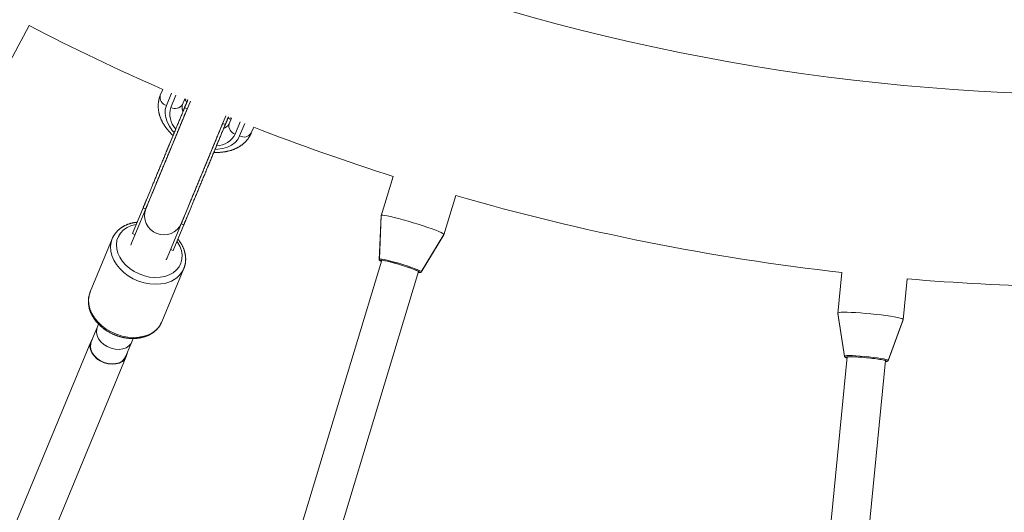
# Model space of a CAD drawing. Units: millimetres. Extents: x 111.7 to 175, y 67.8 to 134.1.
# Drawn here: x 145.3 to 147.3, y 91 to 92 of the extents above; entities that cross this region are included whole.
import ezdxf

# ---------------------------------------------------------------- set-up
doc = ezdxf.new("R2010")
doc.units = ezdxf.units.MM
doc.header["$MEASUREMENT"] = 0
doc.linetypes.add('AI-Linetype-0', pattern=[2.116667, 1.058333, -1.058333])
doc.layers.add('Ebene 1', color=7, linetype='Continuous', lineweight=0)

# ---------------------------------------------------------------- blocks, each defined once
blk = doc.blocks.new('Block_0')
at = {"layer": 'Ebene 1', "color": 250, "lineweight": 9}
for p, q in [((145.2448, 91.9227), (145.2851, 91.998)), ((145.5629, 91.8655), (145.5579, 91.8533)), ((145.5812, 91.8575), (145.5706, 91.8318)), ((145.5799, 91.828), (145.5904, 91.8535)), ((145.604, 91.8342), (145.6088, 91.8456)), ((145.6085, 91.8275), (145.6151, 91.8435)), ((145.6088, 91.8456), (145.6111, 91.8446)), ((145.6111, 91.8446), (145.61, 91.842)), ((145.6205, 91.8413), (145.4981, 91.5458)), ((145.6139, 91.8253), (145.6085, 91.8275)), ((145.61, 91.842), (145.6138, 91.8404)), ((145.572, 91.5151), (145.6945, 91.8108)), ((145.6932, 91.7924), (145.6999, 91.8086)), ((145.6985, 91.8053), (145.7024, 91.8037)), ((145.7058, 91.8054), (145.7011, 91.794)), ((145.7035, 91.8064), (145.7024, 91.8037)), ((145.7035, 91.8064), (145.7058, 91.8054)), ((145.6932, 91.7924), (145.6878, 91.7947)), ((145.7244, 91.798), (145.7138, 91.7725)), ((145.7231, 91.7687), (145.7337, 91.7943)), ((145.7473, 91.7748), (145.7523, 91.787)), ((145.5845, 91.7697), (145.5718, 91.739)), ((145.6693, 91.7346), (145.6566, 91.7039)), ((146.0425, 91.6844), (146.0177, 91.6026)), ((145.536, 91.6524), (145.5, 91.5655)), ((146.1483, 91.563), (146.1731, 91.6447)), ((145.522, 91.6188), (145.5275, 91.6166)), ((145.6207, 91.6173), (145.5847, 91.5304)), ((146.0177, 91.6026), (146.0139, 91.5117)), ((146.0179, 91.6032), (146.0141, 91.5125)), ((146.0177, 91.6026), (146.0178, 91.6026)), ((145.6014, 91.586), (145.6068, 91.5837)), ((145.5, 91.5655), (145.5054, 91.5633)), ((146.1009, 91.4852), (146.1483, 91.563)), ((146.1012, 91.4861), (146.1485, 91.5636)), ((146.1481, 91.5631), (146.1483, 91.563)), ((145.4578, 91.5548), (145.4119, 91.4442)), ((145.4968, 91.5417), (145.498, 91.5454)), ((145.4975, 91.5443), (145.4981, 91.5457)), ((145.572, 91.515), (145.5714, 91.5137)), ((145.5793, 91.5327), (145.5847, 91.5304)), ((146.0192, 91.5102), (145.5004, 89.8002)), ((146.0171, 91.5089), (146.0161, 91.5091)), ((145.5611, 91.3824), (145.607, 91.493)), ((145.577, 89.777), (146.0957, 91.487)), ((146.0981, 91.4842), (146.0962, 91.485)), ((146.9771, 91.4848), (146.9687, 91.3998)), ((147.1045, 91.3864), (147.1129, 91.4714)), ((146.9687, 91.3998), (146.9827, 91.3098)), ((146.9687, 91.3998), (146.9689, 91.3998)), ((146.9688, 91.4004), (146.9828, 91.3108)), ((145.4294, 91.3774), (145.4265, 91.3706)), ((147.0732, 91.3009), (147.1045, 91.3864)), ((147.0733, 91.3018), (147.1046, 91.387)), ((147.1044, 91.3865), (147.1045, 91.3864)), ((145.426, 91.3691), (145.4141, 91.3404)), ((145.4132, 91.3407), (144.8865, 90.0691)), ((145.4862, 91.3105), (145.4981, 91.3393)), ((145.4988, 91.3407), (145.5016, 91.3476)), ((144.9579, 90.0324), (145.4871, 91.3101)), ((146.9882, 91.3095), (146.813, 89.5311)), ((146.8926, 89.5233), (147.0678, 91.3016)), ((146.9864, 91.3078), (146.9854, 91.3078)), ((147.0706, 91.2993), (147.0686, 91.2998))]:
    blk.add_line(p, q, dxfattribs=at)
for points in [[(145.5579, 91.8533), (145.5575, 91.8524), (145.5572, 91.8516), (145.5569, 91.8507), (145.5566, 91.8499), (145.5563, 91.849), (145.556, 91.8481), (145.5557, 91.8472), (145.5555, 91.8464), (145.5553, 91.8455), (145.555, 91.8446), (145.5548, 91.8437), (145.5546, 91.8428), (145.5545, 91.8419), (145.5543, 91.841), (145.5542, 91.8401), (145.554, 91.8392), (145.5539, 91.8382), (145.5538, 91.8373), (145.5537, 91.8364), (145.5537, 91.8355), (145.5536, 91.8346), (145.5536, 91.8336), (145.5535, 91.8327), (145.5535, 91.8318), (145.5535, 91.8309), (145.5535, 91.8299), (145.5535, 91.829), (145.5536, 91.8281), (145.5536, 91.8271), (145.5537, 91.8262), (145.5538, 91.8253), (145.5539, 91.8244), (145.554, 91.8234), (145.5541, 91.8225), (145.5542, 91.8216), (145.5544, 91.8206), (145.5545, 91.8197), (145.5547, 91.8188), (145.5549, 91.8179), (145.5551, 91.8169), (145.5553, 91.816), (145.5555, 91.8151), (145.5557, 91.8142), (145.556, 91.8132), (145.5563, 91.8123), (145.5565, 91.8114), (145.5568, 91.8105), (145.5571, 91.8096), (145.5574, 91.8087), (145.5578, 91.8078), (145.5581, 91.8069), (145.5584, 91.806), (145.5588, 91.8051), (145.5592, 91.8042), (145.5596, 91.8033), (145.56, 91.8024), (145.5604, 91.8015), (145.5608, 91.8006), (145.5612, 91.7997), (145.5617, 91.7988), (145.5621, 91.7979), (145.5626, 91.7971), (145.5631, 91.7962), (145.5635, 91.7953), (145.564, 91.7944), (145.5645, 91.7936), (145.5651, 91.7927), (145.5656, 91.7919), (145.5661, 91.791), (145.5667, 91.7902), (145.5673, 91.7893), (145.5678, 91.7885), (145.5684, 91.7877), (145.569, 91.7868), (145.5696, 91.786), (145.5702, 91.7852), (145.5708, 91.7843), (145.5715, 91.7835), (145.5721, 91.7827), (145.5728, 91.7819), (145.5734, 91.7811), (145.5741, 91.7803), (145.5748, 91.7795), (145.5754, 91.7787), (145.5761, 91.7779), (145.5768, 91.7771), (145.5775, 91.7763), (145.5783, 91.7756), (145.579, 91.7748), (145.5798, 91.774), (145.5805, 91.7733), (145.5813, 91.7726), (145.5821, 91.7718), (145.5829, 91.7711), (145.5837, 91.7704), (145.5845, 91.7697)], [(145.6151, 91.8435), (145.6148, 91.8429), (145.6146, 91.8422), (145.6143, 91.8415), (145.614, 91.8409), (145.6137, 91.8402), (145.6135, 91.8395), (145.6132, 91.8389), (145.6129, 91.8382), (145.6126, 91.8375), (145.6123, 91.8368), (145.6121, 91.8361), (145.6118, 91.8354), (145.6115, 91.8347), (145.6112, 91.834), (145.6109, 91.8333), (145.6106, 91.8326), (145.6103, 91.8318), (145.61, 91.8311), (145.6097, 91.8303), (145.6093, 91.8296), (145.609, 91.8288), (145.6087, 91.828), (145.6084, 91.8272), (145.608, 91.8264), (145.6077, 91.8256), (145.6074, 91.8248), (145.607, 91.824), (145.6067, 91.8231), (145.6063, 91.8223), (145.606, 91.8214), (145.6056, 91.8206), (145.6053, 91.8198)], [(145.6085, 91.8275), (145.6078, 91.8257), (145.607, 91.8239), (145.6063, 91.8221), (145.6055, 91.8203), (145.6047, 91.8184), (145.604, 91.8166), (145.6032, 91.8147), (145.6024, 91.8128), (145.6016, 91.8108), (145.6008, 91.8089), (145.5999, 91.8069), (145.5991, 91.8049), (145.5983, 91.8028), (145.5974, 91.8007), (145.5965, 91.7987), (145.5957, 91.7965), (145.5948, 91.7944), (145.5939, 91.7923), (145.593, 91.7901), (145.5921, 91.788), (145.5912, 91.7858), (145.5903, 91.7836), (145.5894, 91.7814), (145.5885, 91.7792), (145.5875, 91.7769), (145.5866, 91.7747), (145.5857, 91.7724), (145.5847, 91.7702), (145.5838, 91.7679), (145.5829, 91.7656), (145.5819, 91.7633), (145.581, 91.761), (145.58, 91.7587), (145.579, 91.7564), (145.5781, 91.7541), (145.5771, 91.7518), (145.5762, 91.7494), (145.5752, 91.7471), (145.5742, 91.7448), (145.5733, 91.7425), (145.5723, 91.7401), (145.5713, 91.7378), (145.5704, 91.7355), (145.5694, 91.7331), (145.5684, 91.7308), (145.5675, 91.7285), (145.5665, 91.7262), (145.5656, 91.7239), (145.5646, 91.7216), (145.5637, 91.7193), (145.5627, 91.717), (145.5618, 91.7147), (145.5608, 91.7125), (145.5599, 91.7102), (145.559, 91.708), (145.5581, 91.7057), (145.5571, 91.7035), (145.5562, 91.7013), (145.5553, 91.6991), (145.5544, 91.6969), (145.5535, 91.6948), (145.5526, 91.6926), (145.5517, 91.6905), (145.5509, 91.6884), (145.55, 91.6863), (145.5491, 91.6842), (145.5483, 91.6821), (145.5474, 91.6801), (145.5466, 91.6781), (145.5458, 91.676), (145.5449, 91.6741), (145.5441, 91.6721), (145.5433, 91.6702), (145.5425, 91.6683), (145.5418, 91.6664), (145.541, 91.6645), (145.5402, 91.6627), (145.5395, 91.6609), (145.5387, 91.6591), (145.538, 91.6573), (145.5373, 91.6556), (145.5366, 91.6539), (145.5359, 91.6523), (145.5352, 91.6506), (145.5346, 91.649), (145.5339, 91.6475), (145.5333, 91.6459), (145.5326, 91.6444), (145.532, 91.6429), (145.5314, 91.6415), (145.5309, 91.6401), (145.5303, 91.6387), (145.5297, 91.6374), (145.5292, 91.636), (145.5287, 91.6348), (145.5281, 91.6335), (145.5276, 91.6323), (145.5272, 91.6311), (145.5267, 91.63), (145.5262, 91.6289), (145.5258, 91.6279), (145.5254, 91.6268), (145.525, 91.6259), (145.5246, 91.625), (145.5242, 91.6241), (145.5239, 91.6232), (145.5236, 91.6225), (145.5232, 91.6217), (145.5229, 91.6209), (145.5226, 91.6202), (145.5223, 91.6195), (145.522, 91.6188)], [(145.6139, 91.8253), (145.6132, 91.8235), (145.6124, 91.8217), (145.6117, 91.8199), (145.6109, 91.818), (145.6101, 91.8162), (145.6094, 91.8143), (145.6086, 91.8125), (145.6078, 91.8105), (145.607, 91.8086), (145.6062, 91.8066), (145.6054, 91.8046), (145.6045, 91.8026), (145.6037, 91.8006), (145.6028, 91.7985), (145.6019, 91.7964), (145.6011, 91.7943), (145.6002, 91.7922), (145.5993, 91.79), (145.5984, 91.7879), (145.5975, 91.7857), (145.5966, 91.7835), (145.5957, 91.7814), (145.5948, 91.7791), (145.5939, 91.7769), (145.5929, 91.7747), (145.592, 91.7724), (145.5911, 91.7702), (145.5901, 91.7679), (145.5892, 91.7657), (145.5883, 91.7634), (145.5873, 91.7611), (145.5864, 91.7588), (145.5854, 91.7565), (145.5844, 91.7542), (145.5835, 91.7518), (145.5825, 91.7495), (145.5816, 91.7472), (145.5806, 91.7449), (145.5796, 91.7425), (145.5787, 91.7402), (145.5777, 91.7379), (145.5767, 91.7356), (145.5758, 91.7332), (145.5748, 91.7309), (145.5738, 91.7286), (145.5729, 91.7263), (145.5719, 91.724), (145.571, 91.7216), (145.57, 91.7193), (145.5691, 91.7171), (145.5681, 91.7148), (145.5672, 91.7125), (145.5662, 91.7102), (145.5653, 91.708), (145.5644, 91.7057), (145.5635, 91.7035), (145.5625, 91.7013), (145.5616, 91.6991), (145.5607, 91.6969), (145.5598, 91.6947), (145.5589, 91.6925), (145.558, 91.6904), (145.5571, 91.6882), (145.5563, 91.6861), (145.5554, 91.684), (145.5545, 91.6819), (145.5537, 91.6799), (145.5528, 91.6778), (145.552, 91.6758), (145.5512, 91.6738), (145.5503, 91.6718), (145.5495, 91.6699), (145.5487, 91.6679), (145.5479, 91.666), (145.5472, 91.6641), (145.5464, 91.6623), (145.5456, 91.6604), (145.5449, 91.6586), (145.5441, 91.6569), (145.5434, 91.6551), (145.5427, 91.6534), (145.542, 91.6517), (145.5413, 91.65), (145.5406, 91.6484), (145.54, 91.6468), (145.5393, 91.6452), (145.5387, 91.6437), (145.5381, 91.6422), (145.5374, 91.6407), (145.5368, 91.6393), (145.5363, 91.6378), (145.5357, 91.6365), (145.5351, 91.6351), (145.5346, 91.6338), (145.5341, 91.6325), (145.5335, 91.6313), (145.533, 91.6301), (145.5326, 91.6289), (145.5321, 91.6278), (145.5316, 91.6267), (145.5312, 91.6256), (145.5308, 91.6246), (145.5304, 91.6236), (145.53, 91.6227), (145.5296, 91.6218), (145.5293, 91.621), (145.529, 91.6202), (145.5286, 91.6195), (145.5283, 91.6187), (145.528, 91.618), (145.5277, 91.6173), (145.5275, 91.6166)], [(145.5706, 91.8318), (145.5683, 91.8239), (145.5678, 91.8155), (145.5691, 91.8067), (145.572, 91.7978), (145.5767, 91.7889), (145.5829, 91.7803), (145.5867, 91.776)], [(145.6053, 91.8198), (145.6051, 91.8201), (145.6049, 91.8205), (145.6048, 91.8208), (145.6046, 91.8212), (145.6045, 91.8215), (145.6043, 91.8219), (145.6042, 91.8222), (145.6041, 91.8225), (145.604, 91.8228), (145.6039, 91.8232), (145.6038, 91.8235), (145.6038, 91.8238), (145.6037, 91.8241), (145.6036, 91.8244), (145.6036, 91.8247), (145.6035, 91.825), (145.6035, 91.8253), (145.6034, 91.8256), (145.6034, 91.8259), (145.6033, 91.8261), (145.6033, 91.8264), (145.6032, 91.8267), (145.6032, 91.827), (145.6032, 91.8272), (145.6032, 91.8275), (145.6031, 91.8278), (145.6031, 91.828), (145.6031, 91.8283), (145.6031, 91.8285), (145.6031, 91.8288), (145.6031, 91.829), (145.6031, 91.8293), (145.6031, 91.8295), (145.6031, 91.8297), (145.6031, 91.83), (145.6031, 91.8302), (145.6031, 91.8304), (145.6032, 91.8306), (145.6032, 91.8309), (145.6032, 91.8311), (145.6032, 91.8313), (145.6033, 91.8315), (145.6033, 91.8317), (145.6034, 91.8319), (145.6034, 91.8321), (145.6034, 91.8323), (145.6035, 91.8325), (145.6035, 91.8327), (145.6036, 91.8329), (145.6037, 91.8331), (145.6037, 91.8332), (145.6038, 91.8334), (145.6039, 91.8336), (145.6039, 91.8338), (145.604, 91.834), (145.604, 91.8342)], [(145.6999, 91.8086), (145.6996, 91.8079), (145.6994, 91.8073), (145.6991, 91.8066), (145.6988, 91.8059), (145.6985, 91.8052), (145.6982, 91.8046), (145.698, 91.8039), (145.6977, 91.8032), (145.6974, 91.8025), (145.6971, 91.8018), (145.6968, 91.8011), (145.6965, 91.8004), (145.6962, 91.7997), (145.6959, 91.799), (145.6956, 91.7983), (145.6953, 91.7976), (145.695, 91.7968), (145.6947, 91.7961), (145.6944, 91.7953), (145.6941, 91.7946), (145.6938, 91.7938), (145.6934, 91.793), (145.6931, 91.7922), (145.6928, 91.7914), (145.6924, 91.7906), (145.6921, 91.7897), (145.6918, 91.7889), (145.6914, 91.7881), (145.6911, 91.7872), (145.6907, 91.7864), (145.6904, 91.7855), (145.69, 91.7847)], [(145.6878, 91.7947), (145.6871, 91.7929), (145.6863, 91.7911), (145.6856, 91.7893), (145.6848, 91.7874), (145.684, 91.7856), (145.6833, 91.7837), (145.6825, 91.7818), (145.6817, 91.7799), (145.6809, 91.778), (145.6801, 91.776), (145.6793, 91.774), (145.6784, 91.772), (145.6776, 91.77), (145.6767, 91.7679), (145.6759, 91.7658), (145.675, 91.7637), (145.6741, 91.7616), (145.6732, 91.7594), (145.6723, 91.7573), (145.6714, 91.7551), (145.6705, 91.7529), (145.6696, 91.7507), (145.6687, 91.7485), (145.6678, 91.7463), (145.6669, 91.7441), (145.6659, 91.7418), (145.665, 91.7396), (145.6641, 91.7373), (145.6631, 91.735), (145.6622, 91.7328), (145.6612, 91.7305), (145.6603, 91.7282), (145.6593, 91.7259), (145.6584, 91.7235), (145.6574, 91.7212), (145.6564, 91.7189), (145.6555, 91.7166), (145.6545, 91.7143), (145.6535, 91.7119), (145.6526, 91.7096), (145.6516, 91.7073), (145.6506, 91.7049), (145.6497, 91.7026), (145.6487, 91.7003), (145.6478, 91.698), (145.6468, 91.6957), (145.6458, 91.6933), (145.6449, 91.691), (145.6439, 91.6887), (145.643, 91.6864), (145.642, 91.6842), (145.6411, 91.6819), (145.6402, 91.6796), (145.6392, 91.6774), (145.6383, 91.6751), (145.6374, 91.6729), (145.6364, 91.6707), (145.6355, 91.6685), (145.6346, 91.6663), (145.6337, 91.6641), (145.6328, 91.6619), (145.6319, 91.6598), (145.631, 91.6576), (145.6302, 91.6555), (145.6293, 91.6534), (145.6284, 91.6513), (145.6276, 91.6493), (145.6267, 91.6472), (145.6259, 91.6452), (145.6251, 91.6432), (145.6242, 91.6412), (145.6234, 91.6393), (145.6226, 91.6373), (145.6218, 91.6354), (145.6211, 91.6335), (145.6203, 91.6317), (145.6195, 91.6298), (145.6188, 91.628), (145.618, 91.6262), (145.6173, 91.6245), (145.6166, 91.6228), (145.6159, 91.6211), (145.6152, 91.6194), (145.6145, 91.6178), (145.6139, 91.6162), (145.6132, 91.6146), (145.6126, 91.6131), (145.612, 91.6116), (145.6114, 91.6101), (145.6108, 91.6086), (145.6102, 91.6072), (145.6096, 91.6059), (145.609, 91.6045), (145.6085, 91.6032), (145.608, 91.6019), (145.6075, 91.6007), (145.607, 91.5995), (145.6065, 91.5983), (145.606, 91.5972), (145.6055, 91.5961), (145.6051, 91.595), (145.6047, 91.594), (145.6043, 91.593), (145.6039, 91.5921), (145.6035, 91.5912), (145.6032, 91.5904), (145.6029, 91.5896), (145.6026, 91.5888), (145.6022, 91.5881), (145.6019, 91.5874), (145.6017, 91.5867), (145.6014, 91.586)], [(145.6932, 91.7924), (145.6925, 91.7906), (145.6917, 91.7888), (145.691, 91.787), (145.6902, 91.7852), (145.6895, 91.7833), (145.6887, 91.7815), (145.6879, 91.7796), (145.6871, 91.7777), (145.6863, 91.7758), (145.6855, 91.7738), (145.6847, 91.7718), (145.6838, 91.7698), (145.683, 91.7677), (145.6821, 91.7657), (145.6813, 91.7636), (145.6804, 91.7615), (145.6795, 91.7593), (145.6786, 91.7572), (145.6777, 91.755), (145.6768, 91.7529), (145.6759, 91.7507), (145.675, 91.7485), (145.6741, 91.7463), (145.6732, 91.7441), (145.6723, 91.7418), (145.6713, 91.7396), (145.6704, 91.7373), (145.6695, 91.7351), (145.6685, 91.7328), (145.6676, 91.7305), (145.6666, 91.7282), (145.6657, 91.7259), (145.6647, 91.7236), (145.6638, 91.7213), (145.6628, 91.719), (145.6618, 91.7167), (145.6609, 91.7143), (145.6599, 91.712), (145.6589, 91.7097), (145.658, 91.7074), (145.657, 91.705), (145.6561, 91.7027), (145.6551, 91.7004), (145.6541, 91.6981), (145.6532, 91.6957), (145.6522, 91.6934), (145.6512, 91.6911), (145.6503, 91.6888), (145.6493, 91.6865), (145.6484, 91.6842), (145.6474, 91.6819), (145.6465, 91.6796), (145.6456, 91.6774), (145.6446, 91.6751), (145.6437, 91.6729), (145.6428, 91.6706), (145.6419, 91.6684), (145.6409, 91.6662), (145.64, 91.664), (145.6391, 91.6618), (145.6382, 91.6597), (145.6373, 91.6575), (145.6365, 91.6554), (145.6356, 91.6533), (145.6347, 91.6512), (145.6338, 91.6491), (145.633, 91.647), (145.6321, 91.645), (145.6313, 91.643), (145.6305, 91.641), (145.6297, 91.639), (145.6288, 91.637), (145.628, 91.6351), (145.6273, 91.6332), (145.6265, 91.6313), (145.6257, 91.6294), (145.6249, 91.6276), (145.6242, 91.6258), (145.6235, 91.624), (145.6227, 91.6223), (145.622, 91.6205), (145.6213, 91.6188), (145.6206, 91.6172), (145.6199, 91.6155), (145.6193, 91.6139), (145.6186, 91.6124), (145.618, 91.6108), (145.6174, 91.6093), (145.6168, 91.6078), (145.6162, 91.6064), (145.6156, 91.605), (145.615, 91.6036), (145.6144, 91.6023), (145.6139, 91.601), (145.6134, 91.5997), (145.6129, 91.5984), (145.6124, 91.5972), (145.6119, 91.596), (145.6114, 91.5949), (145.6109, 91.5938), (145.6105, 91.5928), (145.6101, 91.5917), (145.6097, 91.5908), (145.6093, 91.5899), (145.6089, 91.589), (145.6086, 91.5882), (145.6083, 91.5874), (145.608, 91.5866), (145.6077, 91.5859), (145.6074, 91.5851), (145.6071, 91.5844), (145.6068, 91.5837)], [(145.7011, 91.794), (145.701, 91.7938), (145.7009, 91.7936), (145.7008, 91.7935), (145.7007, 91.7933), (145.7006, 91.7931), (145.7006, 91.7929), (145.7005, 91.7928), (145.7004, 91.7926), (145.7003, 91.7924), (145.7002, 91.7922), (145.7001, 91.7921), (145.7, 91.7919), (145.6998, 91.7917), (145.6997, 91.7915), (145.6996, 91.7914), (145.6995, 91.7912), (145.6993, 91.791), (145.6992, 91.7909), (145.6991, 91.7907), (145.6989, 91.7905), (145.6988, 91.7903), (145.6986, 91.7902), (145.6985, 91.79), (145.6983, 91.7898), (145.6981, 91.7897), (145.6979, 91.7895), (145.6978, 91.7893), (145.6976, 91.7892), (145.6974, 91.789), (145.6972, 91.7888), (145.697, 91.7886), (145.6968, 91.7885), (145.6966, 91.7883), (145.6963, 91.7881), (145.6961, 91.788), (145.6959, 91.7878), (145.6957, 91.7876), (145.6954, 91.7875), (145.6952, 91.7873), (145.695, 91.7871), (145.6947, 91.7869), (145.6945, 91.7868), (145.6942, 91.7866), (145.6939, 91.7864), (145.6937, 91.7863), (145.6934, 91.7861), (145.6931, 91.7859), (145.6928, 91.7858), (145.6925, 91.7856), (145.6922, 91.7855), (145.6918, 91.7853), (145.6915, 91.7852), (145.6911, 91.7851), (145.6908, 91.7849), (145.6904, 91.7848), (145.69, 91.7847)], [(145.6693, 91.7346), (145.6703, 91.7345), (145.6714, 91.7344), (145.6725, 91.7344), (145.6736, 91.7343), (145.6747, 91.7343), (145.6757, 91.7343), (145.6768, 91.7343), (145.6779, 91.7343), (145.6789, 91.7343), (145.68, 91.7344), (145.681, 91.7345), (145.6821, 91.7345), (145.6831, 91.7346), (145.6841, 91.7347), (145.6852, 91.7348), (145.6862, 91.7349), (145.6873, 91.735), (145.6883, 91.7352), (145.6893, 91.7353), (145.6903, 91.7354), (145.6913, 91.7356), (145.6924, 91.7357), (145.6934, 91.7359), (145.6944, 91.7361), (145.6954, 91.7363), (145.6964, 91.7365), (145.6974, 91.7367), (145.6983, 91.7369), (145.6993, 91.7371), (145.7003, 91.7374), (145.7013, 91.7376), (145.7022, 91.7379), (145.7032, 91.7381), (145.7041, 91.7384), (145.7051, 91.7387), (145.706, 91.739), (145.707, 91.7393), (145.7079, 91.7396), (145.7088, 91.74), (145.7097, 91.7403), (145.7107, 91.7407), (145.7116, 91.741), (145.7125, 91.7414), (145.7134, 91.7418), (145.7142, 91.7422), (145.7151, 91.7426), (145.716, 91.743), (145.7169, 91.7434), (145.7177, 91.7438), (145.7186, 91.7443), (145.7194, 91.7447), (145.7202, 91.7452), (145.7211, 91.7457), (145.7219, 91.7462), (145.7227, 91.7467), (145.7235, 91.7472), (145.7243, 91.7477), (145.7251, 91.7482), (145.7259, 91.7487), (145.7266, 91.7493), (145.7274, 91.7498), (145.7281, 91.7504), (145.7289, 91.751), (145.7296, 91.7516), (145.7303, 91.7521), (145.7311, 91.7527), (145.7318, 91.7534), (145.7325, 91.754), (145.7331, 91.7546), (145.7338, 91.7552), (145.7345, 91.7559), (145.7351, 91.7566), (145.7358, 91.7572), (145.7364, 91.7579), (145.737, 91.7586), (145.7376, 91.7593), (145.7382, 91.76), (145.7388, 91.7607), (145.7394, 91.7614), (145.7399, 91.7622), (145.7405, 91.7629), (145.741, 91.7636), (145.7416, 91.7644), (145.7421, 91.7651), (145.7426, 91.7659), (145.7431, 91.7667), (145.7436, 91.7675), (145.744, 91.7683), (145.7445, 91.7691), (145.7449, 91.7699), (145.7453, 91.7707), (145.7457, 91.7715), (145.7461, 91.7723), (145.7465, 91.7732), (145.7469, 91.774), (145.7473, 91.7748)], [(145.6723, 91.7406), (145.6779, 91.7409), (145.6884, 91.7426), (145.698, 91.7456), (145.7064, 91.7498), (145.7135, 91.7552), (145.7191, 91.7615), (145.7231, 91.7687)], [(146.0179, 91.6032), (146.0185, 91.6037), (146.0209, 91.6038), (146.0248, 91.6034), (146.0303, 91.6025), (146.0371, 91.6011), (146.0451, 91.5992), (146.0541, 91.5969), (146.0639, 91.5943), (146.0741, 91.5914), (146.0846, 91.5883)], [(145.5098, 91.5891), (145.5089, 91.5891), (145.508, 91.589), (145.5071, 91.5889), (145.5062, 91.5888), (145.5053, 91.5887), (145.5045, 91.5886), (145.5036, 91.5885), (145.5027, 91.5883), (145.5019, 91.5882), (145.501, 91.588), (145.5002, 91.5878), (145.4993, 91.5876), (145.4985, 91.5874), (145.4977, 91.5872), (145.4968, 91.587), (145.496, 91.5867), (145.4952, 91.5865), (145.4944, 91.5862), (145.4936, 91.586), (145.4928, 91.5857), (145.492, 91.5854), (145.4912, 91.5852), (145.4904, 91.5849), (145.4896, 91.5846), (145.4888, 91.5843), (145.4881, 91.5839), (145.4873, 91.5836), (145.4865, 91.5833), (145.4858, 91.5829), (145.485, 91.5826), (145.4843, 91.5822), (145.4836, 91.5819), (145.4828, 91.5815), (145.4821, 91.5811), (145.4814, 91.5807), (145.4807, 91.5803), (145.48, 91.5799), (145.4793, 91.5795), (145.4786, 91.579), (145.4779, 91.5786), (145.4772, 91.5782), (145.4766, 91.5777), (145.4759, 91.5772), (145.4753, 91.5768), (145.4746, 91.5763), (145.474, 91.5758), (145.4734, 91.5753), (145.4727, 91.5748), (145.4721, 91.5743), (145.4715, 91.5738), (145.4709, 91.5733), (145.4704, 91.5727), (145.4698, 91.5722), (145.4692, 91.5717), (145.4687, 91.5711), (145.4681, 91.5705), (145.4676, 91.57), (145.4671, 91.5694), (145.4665, 91.5688), (145.466, 91.5682), (145.4655, 91.5676), (145.465, 91.567), (145.4645, 91.5664), (145.4641, 91.5658), (145.4636, 91.5652), (145.4631, 91.5645), (145.4627, 91.5639), (145.4622, 91.5633), (145.4618, 91.5626), (145.4614, 91.562), (145.4609, 91.5613), (145.4606, 91.5607), (145.4602, 91.56), (145.4598, 91.5593), (145.4595, 91.5586), (145.4591, 91.5579), (145.4588, 91.5572), (145.4586, 91.5565), (145.4583, 91.5558), (145.458, 91.555)], [(145.5079, 91.5848), (145.5074, 91.5847), (145.4977, 91.5821), (145.489, 91.5782), (145.4814, 91.5731), (145.4753, 91.5668), (145.4707, 91.5596), (145.4677, 91.5516), (145.4665, 91.5431), (145.4671, 91.5342), (145.4694, 91.5252), (145.4734, 91.5164), (145.479, 91.5079), (145.4861, 91.5), (145.4944, 91.4928), (145.5038, 91.4866), (145.5139, 91.4816), (145.5247, 91.4778), (145.5356, 91.4753), (145.5466, 91.4743), (145.5573, 91.4747), (145.5674, 91.4765)], [(146.0846, 91.5883), (146.0951, 91.585), (146.1052, 91.5818), (146.1148, 91.5785), (146.1236, 91.5754), (146.1313, 91.5725), (146.1378, 91.5699), (146.1428, 91.5676), (146.1463, 91.5658), (146.1482, 91.5644), (146.1485, 91.5636)], [(145.5694, 91.4628), (145.5587, 91.4608), (145.5475, 91.4602), (145.5359, 91.461), (145.5242, 91.4633), (145.5127, 91.4668), (145.5017, 91.4717), (145.4913, 91.4777), (145.4819, 91.4848), (145.4736, 91.4927), (145.4666, 91.5013), (145.461, 91.5105), (145.4571, 91.5199), (145.4548, 91.5294), (145.4543, 91.5388), (145.4555, 91.5479), (145.4579, 91.5551)], [(145.5674, 91.4765), (145.5766, 91.4798), (145.5848, 91.4843), (145.5916, 91.49), (145.597, 91.4968), (145.6008, 91.5044), (145.6029, 91.5127), (145.6032, 91.5214), (145.6018, 91.5304), (145.5986, 91.5393), (145.5938, 91.548), (145.5927, 91.5497)], [(145.6071, 91.4936), (145.6074, 91.4944), (145.6077, 91.4952), (145.608, 91.496), (145.6083, 91.4968), (145.6085, 91.4976), (145.6088, 91.4985), (145.609, 91.4993), (145.6093, 91.5001), (145.6095, 91.5009), (145.6097, 91.5018), (145.6099, 91.5026), (145.61, 91.5034), (145.6102, 91.5043), (145.6103, 91.5051), (145.6104, 91.506), (145.6105, 91.5069), (145.6106, 91.5077), (145.6106, 91.5086), (145.6107, 91.5094), (145.6107, 91.5103), (145.6108, 91.5112), (145.6108, 91.5121), (145.6108, 91.5129), (145.6108, 91.5138), (145.6107, 91.5147), (145.6107, 91.5155), (145.6106, 91.5164), (145.6106, 91.5173), (145.6105, 91.5182), (145.6104, 91.519), (145.6103, 91.5199), (145.6101, 91.5208), (145.61, 91.5217), (145.6099, 91.5225), (145.6097, 91.5234), (145.6095, 91.5243), (145.6093, 91.5252), (145.6091, 91.526), (145.6089, 91.5269), (145.6086, 91.5278), (145.6084, 91.5287), (145.6081, 91.5295), (145.6079, 91.5304), (145.6076, 91.5313), (145.6073, 91.5321), (145.607, 91.533), (145.6066, 91.5338), (145.6063, 91.5347), (145.6059, 91.5355), (145.6056, 91.5364), (145.6052, 91.5372), (145.6048, 91.5381), (145.6044, 91.5389), (145.604, 91.5398), (145.6036, 91.5406), (145.6031, 91.5414), (145.6027, 91.5423), (145.6022, 91.5431), (145.6018, 91.5439), (145.6013, 91.5447), (145.6008, 91.5455), (145.6002, 91.5464), (145.5997, 91.5472), (145.5992, 91.5479), (145.5986, 91.5487), (145.5981, 91.5495), (145.5975, 91.5503), (145.5969, 91.5511), (145.5963, 91.5519), (145.5957, 91.5526), (145.5951, 91.5534), (145.5945, 91.5542)], [(145.5719, 91.5147), (145.5701, 91.5114), (145.5701, 91.5113)], [(146.0139, 91.5116), (146.0139, 91.5114), (146.0139, 91.5112), (146.0139, 91.5111), (146.0139, 91.5109), (146.014, 91.5107), (146.0141, 91.5105), (146.0142, 91.5103), (146.0143, 91.5102), (146.0144, 91.51), (146.0145, 91.5099), (146.0146, 91.5098), (146.0147, 91.5097), (146.0147, 91.5096), (146.0148, 91.5096), (146.0149, 91.5095), (146.015, 91.5095), (146.015, 91.5094), (146.0151, 91.5094), (146.0151, 91.5093), (146.0152, 91.5093), (146.0152, 91.5093), (146.0153, 91.5093), (146.0153, 91.5092), (146.0154, 91.5092), (146.0154, 91.5092), (146.0154, 91.5092), (146.0155, 91.5092), (146.0155, 91.5092), (146.0155, 91.5091), (146.0156, 91.5091), (146.0156, 91.5091), (146.0156, 91.5091), (146.0157, 91.5091), (146.0157, 91.5091), (146.0157, 91.5091), (146.0158, 91.509), (146.0158, 91.509), (146.0158, 91.509), (146.0159, 91.509), (146.0159, 91.509), (146.0159, 91.509), (146.016, 91.509), (146.016, 91.5089), (146.016, 91.5089), (146.0161, 91.5089), (146.0161, 91.5089), (146.0162, 91.5089), (146.0162, 91.5089), (146.0162, 91.5088), (146.0163, 91.5088), (146.0163, 91.5088), (146.0164, 91.5088), (146.0164, 91.5088), (146.0165, 91.5088), (146.0165, 91.5087), (146.0166, 91.5087), (146.0166, 91.5087), (146.0167, 91.5087), (146.0167, 91.5087), (146.0168, 91.5087), (146.0168, 91.5086), (146.0169, 91.5086), (146.0169, 91.5086), (146.017, 91.5086), (146.017, 91.5086), (146.0171, 91.5085), (146.0172, 91.5085), (146.0172, 91.5085), (146.0173, 91.5085), (146.0173, 91.5084), (146.0174, 91.5084), (146.0175, 91.5084), (146.0175, 91.5084), (146.0176, 91.5084), (146.0177, 91.5083), (146.0177, 91.5083), (146.0178, 91.5083), (146.0178, 91.5083), (146.0179, 91.5082), (146.018, 91.5082), (146.018, 91.5082), (146.0181, 91.5082), (146.0182, 91.5082), (146.0182, 91.5081), (146.0183, 91.5081), (146.0184, 91.5081), (146.0184, 91.5081), (146.0185, 91.508)], [(146.0141, 91.5125), (146.0142, 91.5127), (146.0158, 91.513), (146.019, 91.5126), (146.0238, 91.5118), (146.0301, 91.5104), (146.0374, 91.5086), (146.0456, 91.5064), (146.0542, 91.5039), (146.063, 91.5012), (146.0716, 91.4985), (146.0796, 91.4958), (146.0868, 91.4932), (146.0927, 91.4909), (146.0972, 91.4889), (146.1, 91.4874), (146.1012, 91.4864), (146.1012, 91.4861)], [(146.0142, 91.5125), (146.0142, 91.5124), (146.0142, 91.5123), (146.0142, 91.5122), (146.0142, 91.5121), (146.0142, 91.512), (146.0142, 91.5119), (146.0142, 91.5118), (146.0142, 91.5117), (146.0142, 91.5116), (146.0142, 91.5115), (146.0143, 91.5114), (146.0143, 91.5113), (146.0143, 91.5113), (146.0144, 91.5112), (146.0144, 91.5111), (146.0145, 91.5111), (146.0145, 91.511), (146.0145, 91.5109), (146.0146, 91.5109), (146.0146, 91.5108), (146.0147, 91.5108), (146.0147, 91.5107), (146.0147, 91.5106), (146.0148, 91.5106), (146.0148, 91.5105), (146.0149, 91.5105), (146.0149, 91.5104), (146.0149, 91.5104), (146.015, 91.5104), (146.015, 91.5103), (146.015, 91.5103), (146.0151, 91.5102), (146.0151, 91.5102), (146.0151, 91.5102), (146.0152, 91.5101), (146.0152, 91.5101), (146.0153, 91.5101), (146.0153, 91.51), (146.0153, 91.51), (146.0154, 91.51), (146.0154, 91.5099), (146.0155, 91.5099), (146.0155, 91.5099), (146.0155, 91.5098), (146.0156, 91.5098), (146.0156, 91.5098), (146.0157, 91.5098), (146.0157, 91.5097)], [(146.0983, 91.4854), (146.0972, 91.4863), (146.0945, 91.4877), (146.0903, 91.4896), (146.0847, 91.4918), (146.0779, 91.4942), (146.0703, 91.4967), (146.0622, 91.4993), (146.0539, 91.5019), (146.0457, 91.5042), (146.0379, 91.5063), (146.031, 91.508), (146.0251, 91.5093), (146.0205, 91.5102), (146.0175, 91.5105), (146.016, 91.5102)], [(146.016, 91.5102), (146.016, 91.5102), (146.0163, 91.5095), (146.0165, 91.5093)], [(146.0165, 91.5093), (146.0182, 91.5083), (146.0185, 91.5081)], [(146.0951, 91.485), (146.0955, 91.4849), (146.0975, 91.485), (146.0977, 91.4856), (146.0961, 91.4868), (146.0928, 91.4884), (146.088, 91.4904), (146.0818, 91.4928), (146.0745, 91.4953), (146.0665, 91.498), (146.058, 91.5006), (146.0496, 91.5031), (146.0414, 91.5053), (146.034, 91.5073), (146.0275, 91.5088), (146.0224, 91.5098), (146.0187, 91.5102), (146.0168, 91.5102), (146.0166, 91.5095), (146.0182, 91.5084), (146.0185, 91.5082)], [(146.0951, 91.4849), (146.0952, 91.4848), (146.0954, 91.4848), (146.0955, 91.4848), (146.0957, 91.4848), (146.0958, 91.4847), (146.096, 91.4847), (146.0961, 91.4847), (146.0963, 91.4847), (146.0964, 91.4847), (146.0966, 91.4847), (146.0967, 91.4846), (146.0968, 91.4846), (146.0969, 91.4846), (146.0971, 91.4846), (146.0972, 91.4846), (146.0973, 91.4846), (146.0974, 91.4846), (146.0975, 91.4846), (146.0976, 91.4846), (146.0977, 91.4846), (146.0978, 91.4846), (146.0979, 91.4846), (146.098, 91.4846), (146.0981, 91.4846), (146.0982, 91.4846), (146.0983, 91.4846), (146.0984, 91.4846), (146.0985, 91.4847), (146.0986, 91.4847), (146.0988, 91.4847), (146.0989, 91.4847), (146.099, 91.4847), (146.0991, 91.4848), (146.0992, 91.4848), (146.0994, 91.4848), (146.0995, 91.4848), (146.0996, 91.4849), (146.0998, 91.4849), (146.0999, 91.485), (146.1, 91.485), (146.1002, 91.4851), (146.1003, 91.4852), (146.1004, 91.4853), (146.1006, 91.4854), (146.1007, 91.4856), (146.1008, 91.4858), (146.1009, 91.4859), (146.1011, 91.4861)], [(146.0951, 91.4849), (146.0954, 91.4848), (146.0977, 91.4848), (146.0983, 91.4853), (146.0983, 91.4854)], [(145.4125, 91.4452), (145.4121, 91.4443), (145.4117, 91.4434), (145.4114, 91.4424), (145.411, 91.4415), (145.4107, 91.4405), (145.4103, 91.4396), (145.41, 91.4386), (145.4097, 91.4376), (145.4095, 91.4367), (145.4092, 91.4357), (145.409, 91.4347), (145.4089, 91.4337), (145.4087, 91.4327), (145.4086, 91.4317), (145.4084, 91.4306), (145.4083, 91.4296), (145.4083, 91.4286), (145.4082, 91.4276), (145.4082, 91.4265), (145.4081, 91.4255), (145.4081, 91.4245), (145.4081, 91.4235), (145.4082, 91.4224), (145.4082, 91.4214), (145.4083, 91.4203), (145.4084, 91.4193), (145.4085, 91.4183), (145.4086, 91.4172), (145.4088, 91.4162), (145.409, 91.4152), (145.4091, 91.4141), (145.4094, 91.4131), (145.4096, 91.412), (145.4098, 91.411), (145.4101, 91.41), (145.4104, 91.4089), (145.4107, 91.4079), (145.411, 91.4069), (145.4114, 91.4059), (145.4117, 91.4048), (145.4121, 91.4038), (145.4125, 91.4028), (145.4129, 91.4018), (145.4133, 91.4008), (145.4138, 91.3998), (145.4142, 91.3988), (145.4147, 91.3978), (145.4152, 91.3968), (145.4157, 91.3958), (145.4163, 91.3948), (145.4168, 91.3938), (145.4174, 91.3929), (145.418, 91.3919), (145.4186, 91.3909), (145.4192, 91.39), (145.4198, 91.389), (145.4205, 91.3881), (145.4211, 91.3872), (145.4218, 91.3862), (145.4225, 91.3853), (145.4232, 91.3844), (145.4239, 91.3835), (145.4247, 91.3826), (145.4254, 91.3817), (145.4262, 91.3808), (145.427, 91.3799), (145.4278, 91.3791), (145.4286, 91.3782), (145.4294, 91.3773), (145.4302, 91.3765), (145.4311, 91.3757), (145.432, 91.3748), (145.4328, 91.374), (145.4337, 91.3732), (145.4346, 91.3724), (145.4355, 91.3716), (145.4365, 91.3709), (145.4374, 91.3701), (145.4383, 91.3693), (145.4393, 91.3686), (145.4403, 91.3679), (145.4413, 91.3671), (145.4422, 91.3664), (145.4432, 91.3657), (145.4443, 91.365), (145.4453, 91.3643), (145.4463, 91.3637), (145.4474, 91.363), (145.4484, 91.3624), (145.4495, 91.3617), (145.4505, 91.3611), (145.4516, 91.3605), (145.4527, 91.3599), (145.4538, 91.3593), (145.4549, 91.3588), (145.456, 91.3582), (145.4571, 91.3577), (145.4582, 91.3571), (145.4594, 91.3566), (145.4605, 91.3561), (145.4616, 91.3556), (145.4628, 91.3551), (145.4639, 91.3547), (145.4651, 91.3542), (145.4662, 91.3538), (145.4674, 91.3533), (145.4686, 91.3529), (145.4698, 91.3525), (145.4709, 91.3522), (145.4721, 91.3518), (145.4733, 91.3514), (145.4745, 91.3511), (145.4757, 91.3508), (145.4769, 91.3505), (145.4781, 91.3502), (145.4793, 91.3499), (145.4805, 91.3496), (145.4817, 91.3494), (145.4829, 91.3491), (145.4841, 91.3489), (145.4853, 91.3487), (145.4865, 91.3485), (145.4877, 91.3484), (145.4889, 91.3482), (145.4901, 91.3481), (145.4913, 91.3479), (145.4925, 91.3478), (145.4937, 91.3477), (145.4949, 91.3476), (145.4961, 91.3476), (145.4973, 91.3475), (145.4985, 91.3475), (145.4997, 91.3475), (145.5009, 91.3475), (145.5021, 91.3475), (145.5033, 91.3475), (145.5045, 91.3475), (145.5056, 91.3476), (145.5068, 91.3477), (145.508, 91.3478), (145.5091, 91.3479), (145.5103, 91.348), (145.5114, 91.3482), (145.5126, 91.3483), (145.5137, 91.3485), (145.5148, 91.3487), (145.516, 91.3489), (145.5171, 91.3491), (145.5182, 91.3494), (145.5193, 91.3496), (145.5204, 91.3498), (145.5215, 91.3501)], [(145.4119, 91.4442), (145.4097, 91.4372), (145.4085, 91.4282), (145.409, 91.4188), (145.4113, 91.4093), (145.4152, 91.3998), (145.4207, 91.3907), (145.4278, 91.3821), (145.4361, 91.3741), (145.4455, 91.3671), (145.4559, 91.3611), (145.4669, 91.3562), (145.4784, 91.3526), (145.4901, 91.3504), (145.5017, 91.3496), (145.5129, 91.3502), (145.5236, 91.3522)], [(146.9688, 91.4004), (146.9693, 91.4011), (146.9716, 91.4016), (146.9755, 91.402), (146.9811, 91.4022), (146.988, 91.4021), (146.9963, 91.4018), (147.0055, 91.4014), (147.0156, 91.4007), (147.0263, 91.3998), (147.0372, 91.3988)], [(147.0372, 91.3988), (147.0481, 91.3977), (147.0587, 91.3964), (147.0687, 91.3951), (147.0779, 91.3938), (147.086, 91.3925), (147.0929, 91.3912), (147.0983, 91.3899), (147.1021, 91.3888), (147.1042, 91.3878), (147.1046, 91.387)], [(145.5215, 91.3501), (145.5223, 91.3503), (145.5231, 91.3506), (145.524, 91.3508), (145.5248, 91.351), (145.5256, 91.3513), (145.5264, 91.3515), (145.5272, 91.3518), (145.5279, 91.3521), (145.5287, 91.3524), (145.5295, 91.3527), (145.5303, 91.353), (145.531, 91.3533), (145.5318, 91.3536), (145.5325, 91.354), (145.5333, 91.3543), (145.534, 91.3547), (145.5348, 91.355), (145.5355, 91.3554), (145.5362, 91.3558), (145.5369, 91.3561), (145.5376, 91.3565), (145.5383, 91.3569), (145.539, 91.3574), (145.5397, 91.3578), (145.5404, 91.3582), (145.5411, 91.3586), (145.5417, 91.3591), (145.5424, 91.3595), (145.543, 91.36), (145.5437, 91.3604), (145.5443, 91.3609), (145.545, 91.3614), (145.5456, 91.3619), (145.5462, 91.3624), (145.5468, 91.3629), (145.5474, 91.3634), (145.548, 91.3639), (145.5485, 91.3645), (145.5491, 91.365), (145.5497, 91.3655), (145.5502, 91.3661), (145.5508, 91.3666), (145.5513, 91.3672), (145.5518, 91.3678), (145.5524, 91.3683), (145.5529, 91.3689), (145.5534, 91.3695), (145.5539, 91.3701), (145.5544, 91.3707), (145.5548, 91.3713), (145.5553, 91.3719), (145.5557, 91.3726), (145.5562, 91.3732), (145.5566, 91.3738), (145.557, 91.3745), (145.5574, 91.3751), (145.5578, 91.3758), (145.5581, 91.3765), (145.5585, 91.3772), (145.5589, 91.3778), (145.5592, 91.3785), (145.5595, 91.3792), (145.5599, 91.3799), (145.5602, 91.3806)], [(145.5604, 91.3807), (145.5604, 91.3808), (145.5611, 91.3824)], [(145.4988, 91.3407), (145.4969, 91.3372), (145.4926, 91.3322), (145.4868, 91.3284), (145.4799, 91.3259), (145.4721, 91.3248), (145.4638, 91.3253), (145.4555, 91.3272), (145.4476, 91.3305), (145.4404, 91.335), (145.4342, 91.3405), (145.4295, 91.3468), (145.4263, 91.3535), (145.4249, 91.3603), (145.4254, 91.3668), (145.4265, 91.3706)], [(145.4166, 91.3464), (145.4146, 91.3436), (145.4122, 91.3377), (145.4115, 91.3311), (145.4126, 91.3243), (145.4155, 91.3176), (145.42, 91.3112), (145.4259, 91.3055), (145.4329, 91.3007), (145.4407, 91.297), (145.449, 91.2947), (145.4574, 91.2939), (145.4654, 91.2945), (145.4727, 91.2965), (145.4789, 91.2999), (145.4838, 91.3045), (145.4871, 91.3101)], [(145.4862, 91.3105), (145.483, 91.305), (145.4782, 91.3006), (145.4721, 91.2972), (145.465, 91.2952), (145.4572, 91.2946), (145.4491, 91.2955), (145.441, 91.2977), (145.4333, 91.3013), (145.4264, 91.3059), (145.4207, 91.3115), (145.4163, 91.3178), (145.4135, 91.3243), (145.4124, 91.331), (145.4131, 91.3374), (145.4141, 91.3404)], [(145.4871, 91.3101), (145.4887, 91.3164), (145.4887, 91.3165)], [(146.9827, 91.3098), (146.9828, 91.3096), (146.9828, 91.3095), (146.9829, 91.3093), (146.9829, 91.3091), (146.983, 91.3089), (146.9831, 91.3088), (146.9833, 91.3086), (146.9834, 91.3085), (146.9835, 91.3084), (146.9836, 91.3083), (146.9837, 91.3082), (146.9839, 91.3081), (146.984, 91.308), (146.9841, 91.308), (146.9841, 91.3079), (146.9842, 91.3079), (146.9843, 91.3079), (146.9844, 91.3079), (146.9844, 91.3078), (146.9845, 91.3078), (146.9845, 91.3078), (146.9846, 91.3078), (146.9846, 91.3078), (146.9846, 91.3078), (146.9847, 91.3077), (146.9847, 91.3077), (146.9848, 91.3077), (146.9848, 91.3077), (146.9848, 91.3077), (146.9849, 91.3077), (146.9849, 91.3077), (146.9849, 91.3077), (146.985, 91.3077), (146.985, 91.3077), (146.985, 91.3077), (146.9851, 91.3077), (146.9851, 91.3076), (146.9851, 91.3076), (146.9852, 91.3076), (146.9852, 91.3076), (146.9853, 91.3076), (146.9853, 91.3076), (146.9853, 91.3076), (146.9854, 91.3076), (146.9854, 91.3076), (146.9855, 91.3076), (146.9855, 91.3076), (146.9855, 91.3076), (146.9856, 91.3076), (146.9856, 91.3076), (146.9857, 91.3075), (146.9857, 91.3075), (146.9858, 91.3075), (146.9858, 91.3075), (146.9859, 91.3075), (146.9859, 91.3075), (146.986, 91.3075), (146.986, 91.3075), (146.9861, 91.3075), (146.9861, 91.3075), (146.9862, 91.3075), (146.9863, 91.3075), (146.9863, 91.3074), (146.9864, 91.3074), (146.9864, 91.3074), (146.9865, 91.3074), (146.9866, 91.3074), (146.9866, 91.3074), (146.9867, 91.3074), (146.9867, 91.3074), (146.9868, 91.3074), (146.9869, 91.3074), (146.9869, 91.3074), (146.987, 91.3073), (146.9871, 91.3073), (146.9871, 91.3073), (146.9872, 91.3073), (146.9873, 91.3073), (146.9873, 91.3073), (146.9874, 91.3073), (146.9875, 91.3073), (146.9875, 91.3073), (146.9876, 91.3073), (146.9877, 91.3073), (146.9877, 91.3072), (146.9878, 91.3072), (146.9879, 91.3072), (146.988, 91.3072)], [(146.9828, 91.3108), (146.9829, 91.311), (146.9843, 91.3115), (146.9876, 91.3118), (146.9925, 91.3119), (146.9988, 91.3118), (147.0064, 91.3114), (147.0148, 91.3109), (147.0238, 91.3101), (147.033, 91.3092), (147.0419, 91.3082), (147.0503, 91.3071), (147.0578, 91.306), (147.0641, 91.3049), (147.0688, 91.3038), (147.072, 91.3029), (147.0733, 91.3021), (147.0733, 91.3018)], [(146.9829, 91.3107), (146.9829, 91.3106), (146.9829, 91.3105), (146.9829, 91.3104), (146.9829, 91.3103), (146.983, 91.3102), (146.983, 91.3101), (146.983, 91.31), (146.983, 91.3099), (146.9831, 91.3099), (146.9831, 91.3098), (146.9831, 91.3097), (146.9832, 91.3096), (146.9832, 91.3096), (146.9833, 91.3095), (146.9833, 91.3094), (146.9834, 91.3094), (146.9835, 91.3093), (146.9835, 91.3093), (146.9836, 91.3092), (146.9836, 91.3092), (146.9837, 91.3091), (146.9837, 91.3091), (146.9838, 91.309), (146.9838, 91.309), (146.9839, 91.3089), (146.9839, 91.3089), (146.9839, 91.3089), (146.984, 91.3088), (146.984, 91.3088), (146.9841, 91.3088), (146.9841, 91.3087), (146.9842, 91.3087), (146.9842, 91.3087), (146.9843, 91.3086), (146.9843, 91.3086), (146.9843, 91.3086), (146.9844, 91.3086), (146.9844, 91.3085), (146.9845, 91.3085), (146.9845, 91.3085), (146.9846, 91.3085), (146.9846, 91.3084), (146.9847, 91.3084), (146.9847, 91.3084), (146.9848, 91.3084), (146.9848, 91.3084), (146.9848, 91.3083), (146.9849, 91.3083)], [(147.0706, 91.3005), (147.0694, 91.3012), (147.0665, 91.3021), (147.062, 91.3031), (147.056, 91.3041), (147.049, 91.3052), (147.041, 91.3062), (147.0325, 91.3072), (147.0239, 91.3081), (147.0153, 91.3088), (147.0074, 91.3093), (147.0002, 91.3096), (146.9942, 91.3098), (146.9895, 91.3097), (146.9865, 91.3094), (146.9851, 91.3089)], [(146.9851, 91.3089), (146.9851, 91.3089), (146.9855, 91.3082), (146.9857, 91.3081)], [(146.9857, 91.3081), (146.9876, 91.3074), (146.988, 91.3072)], [(147.0676, 91.2995), (147.068, 91.2996), (147.0699, 91.3), (147.07, 91.3007), (147.0682, 91.3015), (147.0647, 91.3024), (147.0595, 91.3035), (147.053, 91.3046), (147.0454, 91.3056), (147.037, 91.3067), (147.0282, 91.3076), (147.0194, 91.3084), (147.011, 91.309), (147.0033, 91.3095), (146.9967, 91.3097), (146.9914, 91.3097), (146.9877, 91.3094), (146.9858, 91.309), (146.9858, 91.3083), (146.9876, 91.3075), (146.988, 91.3074)], [(147.0676, 91.2994), (147.0677, 91.2994), (147.0679, 91.2994), (147.068, 91.2994), (147.0682, 91.2994), (147.0684, 91.2994), (147.0685, 91.2995), (147.0687, 91.2995), (147.0688, 91.2995), (147.0689, 91.2995), (147.0691, 91.2995), (147.0692, 91.2995), (147.0693, 91.2995), (147.0695, 91.2995), (147.0696, 91.2996), (147.0697, 91.2996), (147.0698, 91.2996), (147.0699, 91.2996), (147.07, 91.2996), (147.0701, 91.2996), (147.0702, 91.2997), (147.0703, 91.2997), (147.0704, 91.2997), (147.0705, 91.2997), (147.0706, 91.2998), (147.0707, 91.2998), (147.0708, 91.2998), (147.0709, 91.2999), (147.071, 91.2999), (147.0711, 91.2999), (147.0712, 91.3), (147.0713, 91.3), (147.0714, 91.3), (147.0716, 91.3001), (147.0717, 91.3001), (147.0718, 91.3002), (147.0719, 91.3002), (147.072, 91.3003), (147.0722, 91.3004), (147.0723, 91.3004), (147.0724, 91.3005), (147.0725, 91.3006), (147.0727, 91.3008), (147.0728, 91.3009), (147.0729, 91.301), (147.073, 91.3012), (147.073, 91.3014), (147.0731, 91.3016), (147.0732, 91.3018)], [(147.0676, 91.2994), (147.068, 91.2994), (147.0702, 91.2998), (147.0707, 91.3004), (147.0706, 91.3005)]]:
    blk.add_lwpolyline(points, dxfattribs=at)
for points in [[(145.8798, 92.1667), (146.9355, 91.75), (148.1101, 91.75), (149.1657, 92.1667)], [(145.2851, 91.998), (145.3763, 91.9509), (145.4689, 91.9067), (145.5629, 91.8655)], [(145.5579, 91.8533), (145.5558, 91.8439), (145.5614, 91.8345), (145.5706, 91.8318)], [(145.5799, 91.828), (145.575, 91.8125), (145.5788, 91.7956), (145.5898, 91.7837)], [(145.5799, 91.828), (145.5883, 91.8234), (145.5989, 91.826), (145.604, 91.8342)], [(145.7011, 91.794), (145.699, 91.7846), (145.7046, 91.7752), (145.7138, 91.7725)], [(145.7523, 91.787), (145.8479, 91.7498), (145.9447, 91.7155), (146.0425, 91.6844)], [(145.6753, 91.7483), (145.6916, 91.7488), (145.7063, 91.7581), (145.7138, 91.7725)], [(145.7231, 91.7687), (145.7315, 91.764), (145.7421, 91.7667), (145.7473, 91.7748)], [(146.1731, 91.6447), (146.4361, 91.5689), (146.7051, 91.5154), (146.9771, 91.4848)], [(145.5694, 91.4628), (145.5862, 91.4664), (145.6003, 91.4778), (145.6072, 91.4935)], [(147.1129, 91.4714), (147.2152, 91.4628), (147.3177, 91.4574), (147.4203, 91.4552)], [(145.5236, 91.3522), (145.5395, 91.3557), (145.5531, 91.3661), (145.5604, 91.3807)]]:
    blk.add_open_spline(points, degree=3, dxfattribs=at)
blk.add_open_spline([(145.5277, 91.6171), (145.5198, 91.5964), (145.5302, 91.5733), (145.5508, 91.5655), (145.5707, 91.5579), (145.5929, 91.5672), (145.6016, 91.5865)], degree=3, knots=[0, 0, 0, 0, 1, 1, 1, 2, 2, 2, 2], dxfattribs=at)

msp = doc.modelspace()

# ---------------------------------------------------------------- linework, layer by layer
at = {"layer": 'Ebene 1', "color": 250, "linetype": 'AI-Linetype-0', "lineweight": 18}
msp.add_open_spline([(120.0228, 96.3292), (120.0228, 111.517), (132.3349, 123.8292), (147.5228, 123.8292), (162.7106, 123.8292), (175.0228, 111.517), (175.0228, 96.3292), (175.0228, 81.1413), (162.7106, 68.8292), (147.5228, 68.8292), (132.3349, 68.8292), (120.0228, 81.1413), (120.0228, 96.3292)], degree=3, knots=[0, 0, 0, 0, 1, 1, 1, 2, 2, 2, 3, 3, 3, 4, 4, 4, 4], dxfattribs=at)

# ---------------------------------------------------------------- block references
at = {"layer": 'Ebene 1'}
msp.add_blockref('Block_0', (0, 0), dxfattribs=at)

doc.saveas('drawing.dxf')
